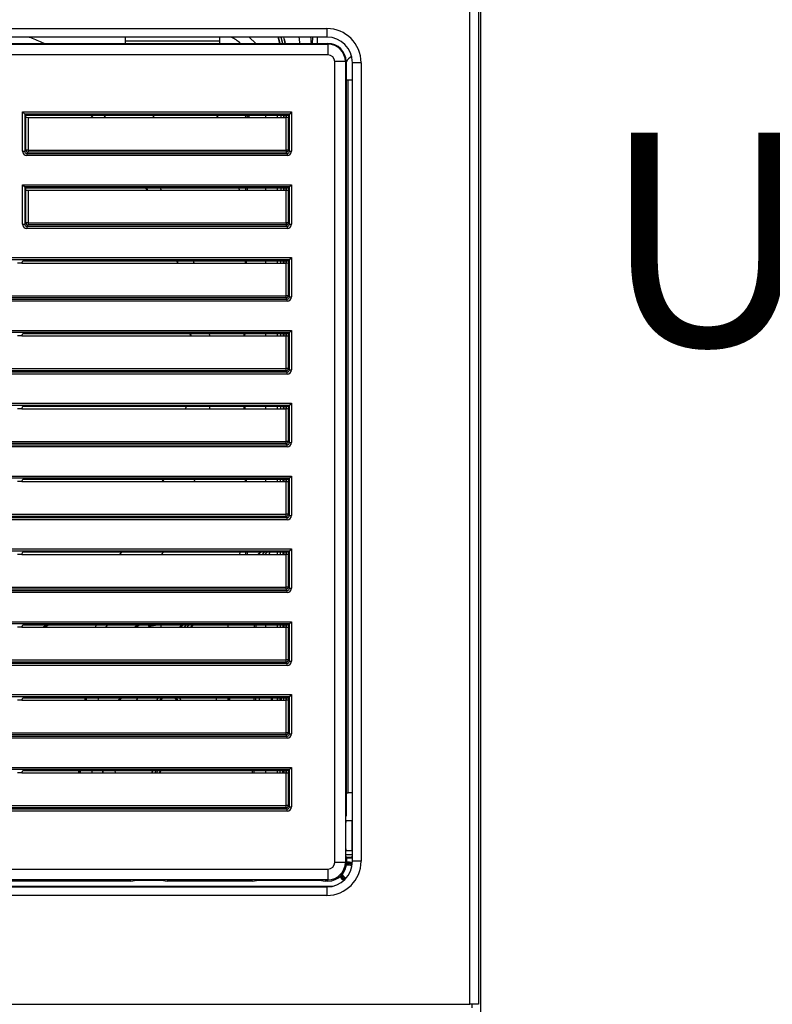
# Model space of a CAD drawing. Units: millimetres. Extents: x 156 to 996, y 46 to 2478.
# Drawn here: x 559 to 577, y 1224 to 1247 of the extents above; entities that cross this region are included whole.
import ezdxf

# ---------------------------------------------------------------- set-up
doc = ezdxf.new("R2010")
doc.units = ezdxf.units.MM
doc.layers.add('1_50 Beschriftung', color=252, linetype='Continuous')
doc.layers.add('TEXT_035', color=2, linetype='Continuous')
doc.styles.add('ERSTELLTER_STIL_1', font='arial.ttf')
doc.styles.add('SIMP_025_20', font='SIMPLEX.SHX', dxfattribs={"height": 5})
doc.styles.add('STAND_025_20', font='arial.ttf', dxfattribs={"height": 5})
doc.dimstyles.new('ISO_025_50', dxfattribs={"dimtxt": 12.5, "dimasz": 10, "dimexe": 1.25, "dimexo": 0.63, "dimgap": 5, "dimtad": 1, "dimdec": 4, "dimdsep": 46, "dimtxsty": 'SIMP_025_20', "dimblk1": 'OBLIQUE', "dimblk2": 'OBLIQUE', "dimsah": 1, "dimcen": 10, "dimclrd": 256, "dimclre": 256, "dimclrt": 256, "dimadec": 0, "dimazin": 0, "dimtfac": 1, "dimtdec": 4, "dimtmove": 0, "dimatfit": 3, "dimldrblk": 'OBLIQUE', "dimfxl": 1, "dimtvp": 1, "dimtolj": 1, "dimtzin": 0, "dimarcsym": 0})

# ---------------------------------------------------------------- blocks, each defined once
blk = doc.blocks.new('_ARCHTICK')
at = {"color": 0, "linetype": 'ByBlock', "const_width": 0.15}
blk.add_lwpolyline([(-0.5, -0.5), (0.5, 0.5)], dxfattribs=at)
blk = doc.blocks.new('*D85')
at = {"layer": 'Defpoints', "color": 0, "transparency": 16777216}
for p in [(564.915, 1302.987), (568.495, 1189.487), (630.778, 1189.487)]:
    blk.add_point(p, dxfattribs=at)
at = {"layer": 'TEXT_035', "color": 7, "lineweight": -2, "transparency": 16777216}
for p, q in [((630.778, 1304.987), (630.778, 1187.487)), ((565.545, 1302.987), (632.028, 1302.987)), ((569.125, 1189.487), (632.028, 1189.487))]:
    blk.add_line(p, q, dxfattribs=at)
at = {"layer": 'TEXT_035', "color": 7, "lineweight": -2, "transparency": 16777216, "xscale": 5, "yscale": 5, "zscale": 5}
for p, rotation in [((630.778, 1302.987), 90), ((630.778, 1189.487), 270)]:
    blk.add_blockref('_ARCHTICK', p, dxfattribs=dict(at, rotation=rotation))
at = {"layer": 'TEXT_035', "color": 7, "transparency": 16777216, "insert": (623.223, 1246.237), "char_height": 5, "attachment_point": 5, "rotation": 90, "style": 'STAND_025_20'}
blk.add_mtext('\\A1;113.5', dxfattribs=at)
blk = doc.blocks.new('*D88')
at = {"layer": 'Defpoints', "color": 0, "transparency": 16777216}
for p in [(569.584, 1247.483), (575.115, 1189.487), (611.778, 1189.487)]:
    blk.add_point(p, dxfattribs=at)
at = {"layer": 'TEXT_035', "color": 7, "lineweight": -2, "transparency": 16777216}
for p, q in [((611.778, 1249.483), (611.778, 1187.487)), ((570.214, 1247.483), (613.028, 1247.483)), ((575.745, 1189.487), (613.028, 1189.487))]:
    blk.add_line(p, q, dxfattribs=at)
at = {"layer": 'TEXT_035', "color": 7, "lineweight": -2, "transparency": 16777216, "xscale": 5, "yscale": 5, "zscale": 5}
for p, rotation in [((611.778, 1247.483), 90), ((611.778, 1189.487), 270)]:
    blk.add_blockref('_ARCHTICK', p, dxfattribs=dict(at, rotation=rotation))
at = {"layer": 'TEXT_035', "color": 7, "transparency": 16777216, "insert": (604.225, 1218.485), "char_height": 5, "attachment_point": 5, "rotation": 90, "style": 'STAND_025_20'}
blk.add_mtext('\\A1;58', dxfattribs=at)

msp = doc.modelspace()

# ---------------------------------------------------------------- linework, layer by layer
at = {"color": 7}
for p, q in [((570.115, 1306.787), (570.115, 1222.687)), ((570.065, 1296.033), (570.065, 1223.583)), ((569.865, 1223.583), (569.865, 1246.918)), ((544.365, 1246.433), (566.515, 1246.433)), ((566.515, 1246.233), (544.365, 1246.233)), ((561.8, 1246.133), (561.8, 1246.233)), ((564, 1246.233), (564, 1246.133)), ((564.7, 1246.233), (564.851, 1246.082)), ((565.418, 1246.082), (565.379, 1246.233)), ((565.42, 1246.082), (565.382, 1246.233)), ((565.436, 1246.233), (565.475, 1246.082)), ((565.488, 1246.082), (565.449, 1246.233)), ((566.178, 1246.233), (566.168, 1246.082)), ((566.297, 1246.082), (566.297, 1246.233)), ((566.515, 1246.433), (566.515, 1246.233)), ((544.34, 1246.065), (566.54, 1246.065)), ((544.44, 1246.082), (566.54, 1246.082)), ((561.8, 1246.082), (561.8, 1246.133)), ((564, 1246.133), (561.8, 1246.133)), ((564, 1246.133), (564, 1246.082)), ((566.54, 1246.065), (566.54, 1246.082)), ((566.54, 1246.065), (566.54, 1245.815)), ((566.54, 1245.815), (544.34, 1245.815)), ((566.699, 1226.907), (566.699, 1245.657)), ((566.949, 1245.657), (566.699, 1245.657)), ((566.949, 1245.657), (566.949, 1226.907)), ((566.966, 1245.657), (566.949, 1245.657)), ((566.966, 1245.657), (566.966, 1227.995)), ((567.115, 1226.933), (567.115, 1245.633)), ((567.315, 1245.633), (567.115, 1245.633)), ((567.315, 1245.633), (567.315, 1226.933)), ((566.966, 1245.233), (567.015, 1245.233)), ((567.015, 1245.233), (567.115, 1245.233)), ((567.015, 1228.533), (567.015, 1245.233)), ((559.392, 1244.479), (559.442, 1244.429)), ((559.392, 1244.479), (565.688, 1244.479)), ((559.392, 1243.558), (559.392, 1244.479)), ((559.442, 1244.429), (559.451, 1244.407)), ((565.639, 1244.429), (559.442, 1244.429)), ((559.442, 1244.429), (559.442, 1243.558)), ((559.451, 1244.407), (565.63, 1244.407)), ((559.451, 1244.407), (559.471, 1244.357)), ((561.035, 1244.352), (560.98, 1244.407)), ((560.994, 1244.407), (561.047, 1244.352)), ((561.343, 1244.352), (561.291, 1244.407)), ((562.426, 1244.407), (562.48, 1244.352)), ((564.617, 1244.352), (564.612, 1244.407)), ((564.645, 1244.407), (564.647, 1244.352)), ((564.667, 1244.352), (564.721, 1244.407)), ((565.09, 1244.352), (565.09, 1244.407)), ((565.352, 1244.407), (565.352, 1244.352)), ((565.444, 1244.352), (565.444, 1244.407)), ((565.446, 1244.352), (565.446, 1244.407)), ((565.499, 1244.407), (565.499, 1244.352)), ((565.513, 1244.352), (565.513, 1244.407)), ((565.56, 1244.407), (565.56, 1244.352)), ((565.562, 1244.352), (565.562, 1244.407)), ((565.63, 1244.407), (565.61, 1244.357)), ((565.63, 1244.407), (565.639, 1244.429)), ((565.688, 1244.479), (565.639, 1244.429)), ((565.639, 1243.558), (565.639, 1244.429)), ((565.688, 1244.479), (565.688, 1243.558)), ((559.471, 1243.587), (559.471, 1244.357)), ((559.521, 1244.352), (565.56, 1244.352)), ((559.521, 1244.352), (559.521, 1243.587)), ((565.56, 1243.587), (565.56, 1244.352)), ((565.61, 1244.357), (565.61, 1243.587)), ((559.392, 1243.558), (559.442, 1243.558)), ((559.442, 1243.558), (559.471, 1243.587)), ((559.521, 1243.587), (559.471, 1243.587)), ((559.521, 1243.537), (559.492, 1243.508)), ((559.492, 1243.508), (559.492, 1243.458)), ((559.492, 1243.508), (565.589, 1243.508)), ((565.589, 1243.458), (559.492, 1243.458)), ((559.521, 1243.587), (565.56, 1243.587)), ((559.521, 1243.587), (559.521, 1243.537)), ((565.56, 1243.537), (559.521, 1243.537)), ((565.61, 1243.587), (565.56, 1243.587)), ((565.56, 1243.587), (565.56, 1243.537)), ((565.589, 1243.508), (565.56, 1243.537)), ((565.589, 1243.508), (565.589, 1243.458)), ((565.61, 1243.587), (565.639, 1243.558)), ((565.639, 1243.558), (565.688, 1243.558)), ((559.392, 1242.773), (559.442, 1242.723)), ((559.392, 1241.853), (559.392, 1242.773)), ((559.392, 1242.773), (565.688, 1242.773)), ((565.688, 1242.773), (565.639, 1242.723)), ((565.688, 1242.773), (565.688, 1241.853)), ((559.442, 1242.723), (559.451, 1242.701)), ((559.442, 1242.723), (559.442, 1241.853)), ((565.639, 1242.723), (559.442, 1242.723)), ((559.451, 1242.701), (565.63, 1242.701)), ((559.451, 1242.701), (559.471, 1242.651)), ((559.471, 1241.882), (559.471, 1242.651)), ((559.521, 1242.647), (565.56, 1242.647)), ((559.521, 1242.647), (559.521, 1241.882)), ((562.29, 1242.701), (562.318, 1242.647)), ((562.647, 1242.647), (562.614, 1242.701)), ((564.446, 1242.701), (564.472, 1242.647)), ((564.618, 1242.647), (564.618, 1242.701)), ((564.647, 1242.701), (564.647, 1242.647)), ((565.09, 1242.647), (565.09, 1242.701)), ((565.352, 1242.701), (565.352, 1242.647)), ((565.442, 1242.647), (565.442, 1242.701)), ((565.443, 1242.647), (565.443, 1242.701)), ((565.497, 1242.701), (565.497, 1242.647)), ((565.513, 1242.647), (565.513, 1242.701)), ((565.56, 1242.701), (565.56, 1242.647)), ((565.56, 1241.882), (565.56, 1242.647)), ((565.562, 1242.647), (565.562, 1242.701)), ((565.63, 1242.701), (565.61, 1242.651)), ((565.61, 1242.651), (565.61, 1241.882)), ((565.63, 1242.701), (565.639, 1242.723)), ((565.639, 1241.853), (565.639, 1242.723)), ((559.392, 1241.853), (559.442, 1241.853)), ((559.442, 1241.853), (559.471, 1241.882)), ((559.521, 1241.882), (559.471, 1241.882)), ((559.521, 1241.882), (565.56, 1241.882)), ((559.521, 1241.882), (559.521, 1241.832)), ((565.56, 1241.882), (565.56, 1241.832)), ((565.61, 1241.882), (565.56, 1241.882)), ((565.61, 1241.882), (565.639, 1241.853)), ((565.639, 1241.853), (565.688, 1241.853)), ((559.521, 1241.832), (559.492, 1241.803)), ((559.492, 1241.803), (559.492, 1241.753)), ((559.492, 1241.803), (565.589, 1241.803)), ((565.589, 1241.753), (559.492, 1241.753)), ((565.56, 1241.832), (559.521, 1241.832)), ((565.589, 1241.803), (565.56, 1241.832)), ((565.589, 1241.803), (565.589, 1241.753)), ((545.192, 1241.068), (565.688, 1241.068)), ((565.639, 1241.018), (545.242, 1241.018)), ((559.379, 1240.941), (559.272, 1240.941)), ((559.379, 1240.941), (559.4, 1240.996)), ((559.379, 1240.941), (565.56, 1240.941)), ((559.4, 1240.996), (565.63, 1240.996)), ((563.009, 1240.996), (563.023, 1240.941)), ((563.412, 1240.941), (563.396, 1240.996)), ((564.608, 1240.941), (564.609, 1240.996)), ((564.63, 1240.996), (564.629, 1240.941)), ((565.09, 1240.941), (565.09, 1240.996)), ((565.352, 1240.996), (565.352, 1240.941)), ((565.439, 1240.941), (565.439, 1240.996)), ((565.441, 1240.941), (565.441, 1240.996)), ((565.494, 1240.996), (565.494, 1240.941)), ((565.513, 1240.941), (565.513, 1240.996)), ((565.56, 1240.996), (565.56, 1240.941)), ((565.56, 1240.176), (565.56, 1240.941)), ((565.562, 1240.941), (565.562, 1240.996)), ((565.63, 1240.996), (565.61, 1240.946)), ((565.61, 1240.946), (565.61, 1240.176)), ((565.63, 1240.996), (565.639, 1241.018)), ((565.639, 1241.018), (565.688, 1241.068)), ((565.639, 1240.147), (565.639, 1241.018)), ((565.688, 1241.068), (565.688, 1240.147)), ((545.292, 1240.097), (565.589, 1240.097)), ((565.589, 1240.047), (545.292, 1240.047)), ((545.321, 1240.176), (565.56, 1240.176)), ((565.56, 1240.126), (545.321, 1240.126)), ((565.61, 1240.176), (565.56, 1240.176)), ((565.56, 1240.126), (565.56, 1240.176)), ((565.589, 1240.097), (565.56, 1240.126)), ((565.589, 1240.047), (565.589, 1240.097)), ((565.61, 1240.176), (565.639, 1240.147)), ((565.639, 1240.147), (565.688, 1240.147)), ((545.192, 1239.362), (565.688, 1239.362)), ((565.639, 1239.312), (545.242, 1239.312)), ((565.631, 1239.294), (565.639, 1239.312)), ((565.639, 1239.312), (565.688, 1239.362)), ((565.639, 1238.442), (565.639, 1239.312)), ((565.688, 1239.362), (565.688, 1238.442)), ((559.379, 1239.236), (559.272, 1239.236)), ((559.379, 1239.236), (559.402, 1239.294)), ((559.379, 1239.236), (565.56, 1239.236)), ((559.402, 1239.294), (565.631, 1239.294)), ((563.325, 1239.236), (563.318, 1239.294)), ((563.325, 1239.294), (563.329, 1239.236)), ((563.775, 1239.236), (563.767, 1239.294)), ((564.577, 1239.236), (564.578, 1239.294)), ((564.592, 1239.294), (564.591, 1239.236)), ((565.09, 1239.236), (565.09, 1239.294)), ((565.352, 1239.294), (565.352, 1239.236)), ((565.437, 1239.236), (565.437, 1239.294)), ((565.438, 1239.236), (565.438, 1239.294)), ((565.492, 1239.294), (565.492, 1239.236)), ((565.513, 1239.236), (565.513, 1239.294)), ((565.56, 1239.294), (565.56, 1239.236)), ((565.56, 1238.47), (565.56, 1239.236)), ((565.562, 1239.236), (565.562, 1239.294)), ((565.61, 1239.24), (565.631, 1239.294)), ((565.61, 1239.24), (565.61, 1238.47)), ((545.292, 1238.392), (565.589, 1238.392)), ((545.321, 1238.47), (565.56, 1238.47)), ((565.56, 1238.42), (545.321, 1238.42)), ((565.56, 1238.42), (565.56, 1238.47)), ((565.61, 1238.47), (565.56, 1238.47)), ((565.589, 1238.392), (565.56, 1238.42)), ((565.589, 1238.342), (565.589, 1238.392)), ((565.61, 1238.47), (565.639, 1238.442)), ((565.639, 1238.442), (565.688, 1238.442)), ((565.589, 1238.342), (545.292, 1238.342)), ((545.192, 1237.657), (565.688, 1237.657)), ((565.639, 1237.607), (545.242, 1237.607)), ((559.379, 1237.53), (559.272, 1237.53)), ((559.379, 1237.53), (559.402, 1237.588)), ((559.379, 1237.53), (565.56, 1237.53)), ((559.402, 1237.588), (565.631, 1237.588)), ((563.217, 1237.588), (563.205, 1237.53)), ((563.215, 1237.53), (563.227, 1237.588)), ((563.772, 1237.53), (563.779, 1237.588)), ((564.579, 1237.53), (564.578, 1237.588)), ((564.592, 1237.588), (564.593, 1237.53)), ((565.09, 1237.53), (565.09, 1237.588)), ((565.352, 1237.588), (565.352, 1237.53)), ((565.434, 1237.53), (565.434, 1237.588)), ((565.436, 1237.53), (565.436, 1237.588)), ((565.489, 1237.588), (565.489, 1237.53)), ((565.513, 1237.53), (565.513, 1237.588)), ((565.56, 1237.588), (565.56, 1237.53)), ((565.56, 1236.765), (565.56, 1237.53)), ((565.562, 1237.53), (565.562, 1237.588)), ((565.61, 1237.534), (565.631, 1237.588)), ((565.61, 1237.534), (565.61, 1236.765)), ((565.631, 1237.588), (565.639, 1237.607)), ((565.639, 1237.607), (565.688, 1237.657)), ((565.639, 1236.736), (565.639, 1237.607)), ((565.688, 1237.657), (565.688, 1236.736)), ((545.321, 1236.765), (565.56, 1236.765)), ((565.61, 1236.765), (565.56, 1236.765)), ((565.56, 1236.715), (565.56, 1236.765)), ((565.61, 1236.765), (565.639, 1236.736)), ((545.292, 1236.686), (565.589, 1236.686)), ((565.589, 1236.636), (545.292, 1236.636)), ((565.56, 1236.715), (545.321, 1236.715)), ((565.589, 1236.686), (565.56, 1236.715)), ((565.589, 1236.636), (565.589, 1236.686)), ((565.639, 1236.736), (565.688, 1236.736)), ((545.192, 1235.951), (565.688, 1235.951)), ((565.639, 1235.901), (545.242, 1235.901)), ((559.379, 1235.825), (559.402, 1235.882)), ((559.402, 1235.882), (565.631, 1235.882)), ((562.683, 1235.882), (562.659, 1235.825)), ((562.679, 1235.825), (562.704, 1235.882)), ((563.412, 1235.825), (563.432, 1235.882)), ((564.609, 1235.825), (564.607, 1235.882)), ((564.628, 1235.882), (564.629, 1235.825)), ((565.09, 1235.825), (565.09, 1235.882)), ((565.352, 1235.882), (565.352, 1235.825)), ((565.432, 1235.825), (565.432, 1235.882)), ((565.433, 1235.825), (565.433, 1235.882)), ((565.487, 1235.882), (565.487, 1235.825)), ((565.513, 1235.825), (565.513, 1235.882)), ((565.56, 1235.882), (565.56, 1235.825)), ((565.562, 1235.825), (565.562, 1235.882)), ((565.61, 1235.829), (565.631, 1235.882)), ((565.631, 1235.882), (565.639, 1235.901)), ((565.639, 1235.901), (565.688, 1235.951)), ((565.639, 1235.031), (565.639, 1235.901)), ((565.688, 1235.951), (565.688, 1235.031)), ((559.379, 1235.825), (559.272, 1235.825)), ((559.379, 1235.825), (565.56, 1235.825)), ((565.56, 1235.059), (565.56, 1235.825)), ((565.61, 1235.829), (565.61, 1235.059)), ((545.292, 1234.981), (565.589, 1234.981)), ((565.589, 1234.931), (545.292, 1234.931)), ((545.321, 1235.059), (565.56, 1235.059)), ((565.56, 1235.009), (545.321, 1235.009)), ((565.56, 1235.009), (565.56, 1235.059)), ((565.61, 1235.059), (565.56, 1235.059)), ((565.589, 1234.981), (565.56, 1235.009)), ((565.589, 1234.931), (565.589, 1234.981)), ((565.61, 1235.059), (565.639, 1235.031)), ((565.639, 1235.031), (565.688, 1235.031)), ((545.192, 1234.245), (565.688, 1234.245)), ((565.639, 1234.196), (565.688, 1234.245)), ((565.688, 1234.245), (565.688, 1233.325)), ((565.639, 1234.196), (545.242, 1234.196)), ((559.379, 1234.119), (559.272, 1234.119)), ((559.379, 1234.119), (559.402, 1234.177)), ((559.379, 1234.119), (565.56, 1234.119)), ((559.402, 1234.177), (565.631, 1234.177)), ((561.705, 1234.177), (561.659, 1234.119)), ((561.676, 1234.119), (561.719, 1234.177)), ((562.655, 1234.119), (562.689, 1234.177)), ((564.49, 1234.177), (564.461, 1234.119)), ((564.618, 1234.119), (564.618, 1234.177)), ((564.647, 1234.177), (564.647, 1234.119)), ((564.965, 1234.177), (564.898, 1234.119)), ((564.913, 1234.119), (564.975, 1234.177)), ((565.066, 1234.177), (565.004, 1234.119)), ((565.064, 1234.119), (565.126, 1234.177)), ((565.157, 1234.127), (565.149, 1234.119)), ((565.352, 1234.177), (565.352, 1234.119)), ((565.429, 1234.119), (565.429, 1234.177)), ((565.431, 1234.119), (565.431, 1234.177)), ((565.484, 1234.177), (565.484, 1234.119)), ((565.513, 1234.119), (565.513, 1234.177)), ((565.56, 1234.177), (565.56, 1234.119)), ((565.56, 1233.354), (565.56, 1234.119)), ((565.562, 1234.119), (565.562, 1234.177)), ((565.61, 1234.123), (565.631, 1234.177)), ((565.61, 1234.123), (565.61, 1233.354)), ((565.631, 1234.177), (565.639, 1234.195)), ((565.639, 1233.325), (565.639, 1234.195)), ((545.321, 1233.354), (565.56, 1233.354)), ((565.56, 1233.304), (545.321, 1233.304)), ((565.61, 1233.354), (565.56, 1233.354)), ((565.56, 1233.304), (565.56, 1233.354)), ((565.589, 1233.275), (565.56, 1233.304)), ((565.61, 1233.354), (565.639, 1233.325)), ((565.639, 1233.325), (565.688, 1233.325)), ((545.292, 1233.275), (565.589, 1233.275)), ((565.589, 1233.225), (545.292, 1233.225)), ((565.589, 1233.225), (565.589, 1233.275)), ((545.192, 1232.54), (565.688, 1232.54)), ((565.639, 1232.49), (545.242, 1232.49)), ((559.379, 1232.414), (559.272, 1232.414)), ((559.379, 1232.414), (559.4, 1232.468)), ((559.379, 1232.414), (565.56, 1232.414)), ((559.4, 1232.468), (565.63, 1232.468)), ((559.956, 1232.468), (559.884, 1232.414)), ((559.915, 1232.414), (559.99, 1232.468)), ((561.107, 1232.468), (561.098, 1232.414)), ((561.338, 1232.414), (561.391, 1232.468)), ((562.013, 1232.414), (562.081, 1232.468)), ((562.097, 1232.468), (562.028, 1232.414)), ((562.041, 1232.414), (562.121, 1232.468)), ((562.352, 1232.44), (562.349, 1232.468)), ((562.35, 1232.44), (562.35, 1232.468)), ((562.35, 1232.44), (562.352, 1232.414)), ((562.352, 1232.44), (562.555, 1232.468)), ((562.355, 1232.414), (562.352, 1232.44)), ((563.124, 1232.468), (563.065, 1232.414)), ((563.084, 1232.414), (563.142, 1232.468)), ((563.233, 1232.468), (563.175, 1232.414)), ((563.235, 1232.414), (563.294, 1232.468)), ((563.378, 1232.468), (563.32, 1232.414)), ((563.337, 1232.414), (563.395, 1232.468)), ((564.198, 1232.468), (564.198, 1232.414)), ((564.825, 1232.414), (564.825, 1232.468)), ((564.856, 1232.468), (564.856, 1232.414)), ((565.09, 1232.414), (565.09, 1232.468)), ((565.352, 1232.468), (565.352, 1232.414)), ((565.427, 1232.414), (565.427, 1232.468)), ((565.428, 1232.414), (565.429, 1232.468)), ((565.482, 1232.468), (565.482, 1232.414)), ((565.513, 1232.414), (565.513, 1232.468)), ((565.56, 1232.468), (565.56, 1232.414)), ((565.56, 1231.648), (565.56, 1232.414)), ((565.562, 1232.414), (565.562, 1232.468)), ((565.63, 1232.468), (565.61, 1232.418)), ((565.61, 1232.418), (565.61, 1231.648)), ((565.63, 1232.468), (565.639, 1232.49)), ((565.639, 1232.49), (565.688, 1232.54)), ((565.639, 1231.619), (565.639, 1232.49)), ((565.688, 1232.54), (565.688, 1231.619)), ((545.292, 1231.569), (565.589, 1231.569)), ((565.589, 1231.52), (545.292, 1231.52)), ((545.321, 1231.648), (565.56, 1231.648)), ((565.56, 1231.598), (545.321, 1231.598)), ((565.56, 1231.598), (565.56, 1231.648)), ((565.61, 1231.648), (565.56, 1231.648)), ((565.589, 1231.569), (565.56, 1231.598)), ((565.589, 1231.52), (565.589, 1231.569)), ((565.61, 1231.648), (565.639, 1231.619)), ((565.639, 1231.619), (565.688, 1231.619)), ((545.192, 1230.834), (565.688, 1230.834)), ((565.639, 1230.785), (545.242, 1230.785)), ((565.63, 1230.762), (565.639, 1230.784)), ((565.639, 1230.785), (565.688, 1230.834)), ((565.639, 1229.914), (565.639, 1230.784)), ((565.688, 1230.834), (565.688, 1229.914)), ((559.379, 1230.708), (559.272, 1230.708)), ((559.379, 1230.708), (559.4, 1230.762)), ((559.379, 1230.708), (565.56, 1230.708)), ((559.4, 1230.762), (565.63, 1230.762)), ((560.846, 1230.708), (560.867, 1230.762)), ((560.888, 1230.762), (560.867, 1230.708)), ((560.878, 1230.708), (560.895, 1230.762)), ((563.933, 1230.708), (563.933, 1230.762)), ((564.203, 1230.762), (564.203, 1230.708)), ((564.207, 1230.708), (564.207, 1230.762)), ((564.235, 1230.762), (564.235, 1230.708)), ((564.811, 1230.708), (564.812, 1230.762)), ((564.843, 1230.762), (564.842, 1230.708)), ((564.939, 1230.708), (564.939, 1230.762)), ((565.21, 1230.762), (565.21, 1230.708)), ((565.238, 1230.762), (565.238, 1230.708)), ((565.359, 1230.708), (565.359, 1230.762)), ((565.365, 1230.708), (565.365, 1230.762)), ((565.418, 1230.762), (565.418, 1230.708)), ((565.451, 1230.708), (565.451, 1230.762)), ((565.498, 1230.762), (565.498, 1230.708)), ((565.56, 1229.943), (565.56, 1230.708)), ((565.564, 1230.762), (565.564, 1230.708)), ((565.566, 1230.708), (565.566, 1230.762)), ((565.575, 1230.708), (565.575, 1230.762)), ((565.63, 1230.762), (565.61, 1230.712)), ((565.61, 1230.712), (565.61, 1229.943)), ((545.292, 1229.864), (565.589, 1229.864)), ((545.321, 1229.943), (565.56, 1229.943)), ((565.56, 1229.893), (545.321, 1229.893)), ((565.61, 1229.943), (565.56, 1229.943)), ((565.56, 1229.893), (565.56, 1229.943)), ((565.589, 1229.864), (565.56, 1229.893)), ((565.589, 1229.814), (565.589, 1229.864)), ((565.61, 1229.943), (565.639, 1229.914)), ((565.639, 1229.914), (565.688, 1229.914)), ((565.589, 1229.814), (545.292, 1229.814)), ((545.192, 1229.129), (565.688, 1229.129)), ((565.639, 1229.079), (545.242, 1229.079)), ((559.379, 1229.002), (559.272, 1229.002)), ((559.379, 1229.002), (559.4, 1229.057)), ((559.379, 1229.002), (565.56, 1229.002)), ((559.4, 1229.057), (565.63, 1229.057)), ((560.709, 1229.002), (560.709, 1229.057)), ((560.739, 1229.002), (560.739, 1229.057)), ((560.739, 1229.057), (560.739, 1229.002)), ((561.014, 1229.057), (561.014, 1229.002)), ((561.269, 1229.057), (561.27, 1229.002)), ((561.271, 1229.002), (561.27, 1229.057)), ((561.555, 1229.057), (561.556, 1229.002)), ((562.429, 1229.057), (562.421, 1229.002)), ((562.434, 1229.002), (562.442, 1229.057)), ((562.506, 1229.057), (562.498, 1229.002)), ((562.54, 1229.002), (562.547, 1229.057)), ((562.605, 1229.057), (562.597, 1229.002)), ((562.618, 1229.057), (562.611, 1229.002)), ((564.773, 1229.002), (564.774, 1229.057)), ((564.805, 1229.057), (564.804, 1229.002)), ((565.09, 1229.002), (565.09, 1229.057)), ((565.352, 1229.057), (565.352, 1229.002)), ((565.422, 1229.002), (565.422, 1229.057)), ((565.424, 1229.002), (565.424, 1229.057)), ((565.477, 1229.057), (565.477, 1229.002)), ((565.513, 1229.002), (565.513, 1229.057)), ((565.56, 1229.057), (565.56, 1229.002)), ((565.56, 1228.237), (565.56, 1229.002)), ((565.562, 1229.002), (565.562, 1229.057)), ((565.63, 1229.057), (565.61, 1229.007)), ((565.61, 1229.007), (565.61, 1228.237)), ((565.63, 1229.057), (565.639, 1229.079)), ((565.639, 1229.079), (565.688, 1229.129)), ((565.639, 1228.208), (565.639, 1229.079)), ((565.688, 1229.129), (565.688, 1228.208)), ((566.966, 1228.533), (567.015, 1228.533)), ((567.115, 1228.533), (567.015, 1228.533)), ((545.321, 1228.237), (565.56, 1228.237)), ((565.61, 1228.237), (565.56, 1228.237)), ((565.56, 1228.187), (565.56, 1228.237)), ((565.61, 1228.237), (565.639, 1228.208)), ((545.292, 1228.158), (565.589, 1228.158)), ((565.589, 1228.108), (545.292, 1228.108)), ((565.56, 1228.187), (545.321, 1228.187)), ((565.589, 1228.158), (565.56, 1228.187)), ((565.589, 1228.108), (565.589, 1228.158)), ((565.639, 1228.208), (565.688, 1228.208)), ((566.961, 1227.97), (566.966, 1227.995)), ((566.961, 1227.883), (566.961, 1227.97)), ((567.105, 1227.883), (566.961, 1227.883)), ((567.105, 1227.533), (567.105, 1227.883)), ((567.105, 1227.183), (567.105, 1227.533)), ((566.961, 1227.183), (567.105, 1227.183)), ((566.961, 1227.077), (566.961, 1227.183)), ((566.961, 1227.087), (567.115, 1227.087)), ((566.978, 1226.991), (566.961, 1227.077)), ((566.949, 1226.907), (566.699, 1226.907)), ((566.949, 1226.907), (566.978, 1226.907)), ((566.971, 1227.029), (567.097, 1227.029)), ((566.973, 1227.016), (567.093, 1227.016)), ((566.973, 1227.014), (567.093, 1227.014)), ((566.978, 1226.991), (566.978, 1226.907)), ((567.015, 1226.911), (566.978, 1226.908)), ((567.093, 1227.014), (567.093, 1227.016)), ((567.115, 1227.01), (567.093, 1227.014)), ((567.097, 1227.029), (567.115, 1227.055)), ((567.315, 1226.933), (567.115, 1226.933)), ((544.34, 1226.748), (566.54, 1226.748)), ((566.54, 1226.748), (566.54, 1226.498)), ((566.54, 1226.498), (544.34, 1226.498)), ((561.928, 1226.469), (544.478, 1226.469)), ((561.928, 1226.469), (562.062, 1226.486)), ((562.062, 1226.486), (562.644, 1226.486)), ((562.644, 1226.486), (562.778, 1226.469)), ((564.778, 1226.469), (562.778, 1226.469)), ((564.778, 1226.469), (564.912, 1226.486)), ((564.912, 1226.486), (566.344, 1226.486)), ((566.344, 1226.486), (566.478, 1226.469)), ((566.54, 1226.469), (566.478, 1226.469)), ((566.54, 1226.469), (566.54, 1226.498)), ((544.225, 1226.349), (566.655, 1226.349)), ((544.365, 1226.333), (566.515, 1226.333)), ((566.515, 1226.333), (566.515, 1226.133)), ((566.515, 1226.133), (544.365, 1226.133)), ((507.365, 1223.583), (569.865, 1223.583)), ((570.065, 1223.583), (569.865, 1223.583)), ((569.915, 1223.498), (569.915, 1223.583))]:
    msp.add_line(p, q, dxfattribs=at)
at = {"color": 7, "flags": 128}
for points in [[(562.352, 1232.44), (562.35, 1232.44), (562.35, 1232.44)], [(562.619, 1232.477), (562.625, 1232.428), (562.627, 1232.414)], [(561.647, 1230.708), (561.7, 1230.75), (561.715, 1230.762)], [(562.102, 1230.762), (562.078, 1230.736), (562.052, 1230.708)], [(562.565, 1230.762), (562.55, 1230.74), (562.534, 1230.708)], [(562.646, 1230.762), (562.643, 1230.759), (562.604, 1230.708)], [(562.674, 1230.762), (562.656, 1230.746), (562.625, 1230.708)], [(563.005, 1230.708), (562.974, 1230.746), (562.956, 1230.762)], [(563.027, 1230.708), (562.987, 1230.759), (562.984, 1230.762)], [(563.096, 1230.708), (563.08, 1230.74), (563.066, 1230.762)], [(567.114, 1226.888), (567.101, 1226.894), (567.015, 1226.911)], [(566.822, 1226.572), (566.856, 1226.528), (566.915, 1226.485)], [(566.822, 1226.572), (566.857, 1226.528), (566.916, 1226.486)], [(566.837, 1226.585), (566.87, 1226.542), (566.931, 1226.5)], [(566.844, 1226.592), (566.877, 1226.549), (566.938, 1226.507)]]:
    msp.add_lwpolyline(points, dxfattribs=at)
at = {"color": 7}
for centre, radius, start, end in [((566.515, 1245.633), 0.8, 0, 90), ((566.515, 1245.633), 0.6, 0, 90), ((566.54, 1245.657), 0.425, 0, 90), ((566.54, 1245.657), 0.408, 0, 90), ((566.54, 1245.657), 0.159, 0, 90), ((567.315, 1245.437), 0.41, 122.3159, 148.48), ((563.85, 1244.483), 0.15, 299.736, 329.5557), ((559.521, 1243.587), 0.05, 180.0817, 269.9183), ((565.56, 1243.587), 0.05, 270.0817, 359.9183), ((559.521, 1241.882), 0.05, 180.0817, 269.9183), ((565.56, 1241.882), 0.05, 270.0817, 359.9183), ((565.56, 1240.176), 0.05, 270.0817, 359.9183), ((565.56, 1238.471), 0.05, 270.0817, 359.9183), ((565.56, 1236.765), 0.05, 270.0817, 359.9183), ((565.56, 1235.059), 0.05, 270.0817, 359.9183), ((565.56, 1233.354), 0.05, 270.0817, 359.9183), ((565.56, 1231.648), 0.05, 270.0817, 359.9183), ((564.066, 1229.782), 3.055, 161.2853, 162.3561), ((560.515, 1232.187), 1.852, 307.0146, 309.7181), ((565.56, 1229.943), 0.05, 270.0817, 359.9183), ((565.56, 1228.237), 0.05, 270.0817, 359.9183), ((566.515, 1226.933), 0.6, 270, 0), ((566.515, 1226.933), 0.8, 270, 0), ((566.54, 1226.907), 0.438, 270, 0), ((566.54, 1226.907), 0.159, 270, 0), ((566.54, 1226.907), 0.408, 270, 0), ((567.015, 1226.687), 0.165, 56.9105, 104.4931), ((567.015, 1226.687), 0.195, 60.8291, 101.2746), ((567.015, 1226.687), 0.225, 64.0635, 99.5387), ((567.015, 1226.687), 0.205, 61.9319, 100.5904), ((567.015, 1226.687), 0.165, 205.8038, 250.6951), ((567.015, 1226.687), 0.154, 204.0371, 252.381), ((567.015, 1226.687), 0.154, 55.2246, 106.2597)]:
    msp.add_arc(centre, radius, start, end, dxfattribs=at)
for centre, major_axis, ratio, start_param, end_param in [((563.852, 1245.798), (-1.209, -1.209), 0.999967, 2.523117, 2.613202), ((563.437, 1245.91), (-0.165, -2.531), 0.965789, 1.701427, 1.761058), ((563.437, 1245.91), (0.182, 2.792), 0.972279, 4.837111, 4.891135), ((559.392, 1244.429), (0.05, 0), 0.087489, 0.034907, 0.087266), ((565.688, 1244.429), (0.05, 0), 0.087489, 3.054326, 3.106686), ((559.521, 1244.357), (0.05, 0), 0.087489, 3.176499, 4.712389), ((565.56, 1244.357), (0.05, 0), 0.087489, 4.712389, 6.248279), ((559.492, 1243.558), (0.0708, 0.0708), 0.998783, 2.356803, 3.926382), ((559.492, 1243.558), (0.0355, 0.0355), 0.996359, 2.356803, 3.926382), ((565.588, 1243.558), (0.0355, -0.0355), 0.996359, 5.498396, 7.067974), ((565.588, 1243.558), (-0.0708, 0.0708), 0.998783, 2.356803, 3.926382), ((559.392, 1242.723), (0.05, 0), 0.087489, 0.034907, 0.087266), ((559.521, 1242.651), (0.05, 0), 0.087489, 3.176499, 4.712389), ((565.56, 1242.651), (0.05, 0), 0.087489, 4.712389, 6.248279), ((565.688, 1242.723), (0.05, 0), 0.087489, 3.054326, 3.106686), ((559.492, 1241.853), (0.0708, 0.0708), 0.998783, 2.356803, 3.926382), ((559.492, 1241.853), (0.0355, 0.0355), 0.996359, 2.356803, 3.926382), ((565.588, 1241.853), (0.0355, -0.0355), 0.996359, 5.498396, 7.067974), ((565.588, 1241.853), (-0.0708, 0.0708), 0.998783, 2.356803, 3.926382), ((565.56, 1240.946), (0.05, 0), 0.087489, 4.712389, 6.248279), ((565.688, 1241.017), (0.05, 0), 0.087489, 3.054326, 3.106686), ((565.588, 1240.147), (0.0355, -0.0355), 0.996359, 5.498396, 7.067974), ((565.588, 1240.147), (-0.0708, 0.0708), 0.998783, 2.356803, 3.926382), ((565.688, 1239.312), (0.05, 0), 0.087489, 3.054326, 3.106686), ((565.56, 1239.24), (0.05, 0), 0.087489, 4.712389, 6.248279), ((565.588, 1238.442), (0.0355, -0.0355), 0.996359, 5.498396, 7.067974), ((565.588, 1238.442), (-0.0708, 0.0708), 0.998783, 2.356803, 3.926382), ((565.56, 1237.535), (0.05, 0), 0.087489, 4.712389, 6.248279), ((565.688, 1237.606), (0.05, 0), 0.087489, 3.054326, 3.106686), ((565.588, 1236.736), (-0.0355, 0.0355), 0.996359, 2.356803, 3.926382), ((565.588, 1236.736), (-0.0708, 0.0708), 0.998783, 2.356803, 3.926382), ((565.688, 1235.901), (0.05, 0), 0.087489, 3.054326, 3.106686), ((565.56, 1235.829), (0.05, 0), 0.087489, 4.712389, 6.248279), ((565.588, 1235.031), (-0.0355, 0.0355), 0.996359, 2.356803, 3.926382), ((565.588, 1235.031), (-0.0708, 0.0708), 0.998783, 2.356803, 3.926382), ((565.56, 1234.123), (0.05, 0), 0.087489, 4.712389, 6.248279), ((565.688, 1234.195), (0.05, 0), 0.087489, 3.054326, 3.106686), ((565.588, 1233.325), (0.0355, -0.0355), 0.996359, 5.498396, 7.067974), ((565.588, 1233.325), (-0.0708, 0.0708), 0.998783, 2.356803, 3.926382), ((565.56, 1232.418), (0.05, 0), 0.087489, 4.712389, 6.248279), ((565.688, 1232.49), (0.05, 0), 0.087489, 3.054326, 3.106686), ((565.588, 1231.62), (0.0355, -0.0355), 0.996359, 5.498396, 7.067974), ((565.588, 1231.62), (-0.0708, 0.0708), 0.998783, 2.356803, 3.926382), ((565.688, 1230.784), (0.05, 0), 0.087489, 3.054326, 3.106686), ((565.56, 1230.712), (0.05, 0), 0.087489, 4.712389, 6.248279), ((565.588, 1229.914), (0.0355, -0.0355), 0.996359, 5.498396, 7.067974), ((565.588, 1229.914), (-0.0708, 0.0708), 0.998783, 2.356803, 3.926382), ((565.56, 1229.007), (0.05, 0), 0.087489, 4.712389, 6.248279), ((565.688, 1229.079), (0.05, 0), 0.087489, 3.054326, 3.106686), ((565.588, 1228.208), (0.0355, -0.0355), 0.996359, 5.498396, 7.067974), ((565.588, 1228.208), (-0.0708, 0.0708), 0.998783, 2.356803, 3.926382), ((566.961, 1227.533), (0, 0.35), 0.034921, 0.025105, 3.116487)]:
    msp.add_ellipse(centre, major_axis=major_axis, ratio=ratio, start_param=start_param, end_param=end_param, dxfattribs=at)
for points, knots in [([(559.55, 1246.233), (559.572, 1246.224), (559.702, 1246.176), (559.813, 1246.125), (559.906, 1246.082)], [0, 0, 0, 0, 0.171155, 1, 1, 1, 1]), ([(564.492, 1246.082), (564.491, 1246.083), (564.43, 1246.144), (564.354, 1246.189), (564.278, 1246.233)], [0, 0, 0, 0, 0.009897, 1, 1, 1, 1]), ([(565.497, 1246.233), (565.514, 1246.185), (565.531, 1246.135), (565.536, 1246.084), (565.536, 1246.082)], [0, 0, 0, 0, 0.969019, 1, 1, 1, 1]), ([(562.311, 1242.647), (562.309, 1242.65), (562.3, 1242.669), (562.288, 1242.687), (562.278, 1242.701)], [0, 0, 0, 0, 0.167906, 1, 1, 1, 1]), ([(563.023, 1240.941), (563.022, 1240.946), (563.018, 1240.964), (563.011, 1240.982), (563.005, 1240.996)], [0, 0, 0, 0, 0.226876, 1, 1, 1, 1]), ([(565.157, 1234.127), (565.166, 1234.136), (565.18, 1234.15), (565.189, 1234.171), (565.192, 1234.177)], [0, 0, 0, 0, 0.689301, 1, 1, 1, 1])]:
    msp.add_open_spline(points, degree=3, knots=knots, dxfattribs=at)

# ---------------------------------------------------------------- texts
at = {"layer": '1_50 Beschriftung', "color": 7, "style": 'ERSTELLTER_STIL_1'}
msp.add_text('UK TÜRE', height=5, dxfattribs=at).set_placement((572.963, 1238.995))

# ---------------------------------------------------------------- dimensions: what is measured, and where the dimension line sits
at = {"layer": 'TEXT_035', "color": 7}
dim = msp.add_linear_dim(base=(630.778, 1189.487), p1=(564.915, 1302.987), p2=(568.495, 1189.487), angle=90, dimstyle='ISO_025_50', override={"dimasz": 5, "dimdec": 1, "dimtxsty": 'STAND_025_20', "dimblk1": 'ARCHTICK', "dimblk2": 'ARCHTICK', "dimdle": 2, "dimclrd": 7, "dimclre": 7, "dimclrt": 7, "dimtdec": 1, "dimldrblk": 'ARCHTICK'}, dxfattribs=at)
dim.commit()
dim.dimension.update_dxf_attribs({"geometry": '*D85', "text_midpoint": (623.223, 1246.237)})
at = {"layer": 'TEXT_035'}
dim = msp.add_linear_dim(base=(611.778, 1189.487), p1=(569.584, 1247.483), p2=(575.115, 1189.487), angle=90, dimstyle='ISO_025_50', override={"dimasz": 5, "dimdec": 1, "dimtxsty": 'STAND_025_20', "dimblk1": 'ARCHTICK', "dimblk2": 'ARCHTICK', "dimdle": 2, "dimclrd": 7, "dimclre": 7, "dimclrt": 7, "dimtdec": 1, "dimldrblk": 'ARCHTICK'}, dxfattribs=at)
dim.commit()
dim.dimension.update_dxf_attribs({"geometry": '*D88', "text_midpoint": (604.225, 1218.485)})

doc.saveas('drawing.dxf')
